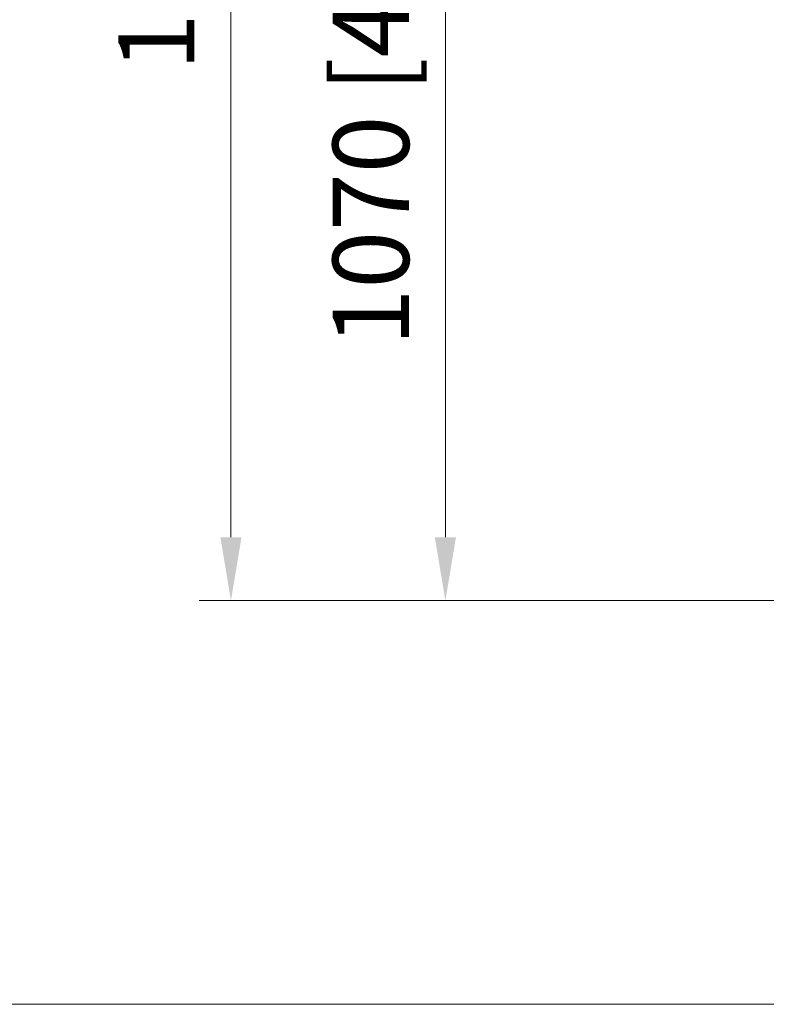
# Model space of a CAD drawing. Units: millimetres. Extents: x 470 to 882, y 3 to 283.
# Drawn here: x 734 to 764, y 159 to 197 of the extents above; entities that cross this region are included whole.
import ezdxf

# ---------------------------------------------------------------- set-up
doc = ezdxf.new("R2010")
doc.units = ezdxf.units.MM
doc.header["$PDSIZE"] = -1
doc.layers.add('DIMENSIONS', color=252, linetype='Continuous')
doc.styles.get("Standard").update_dxf_attribs({"font": 'arial.ttf'})
doc.dimstyles.new('ISO-25 - ab', dxfattribs={"dimtxt": 3, "dimasz": 2.5, "dimexe": 1.25, "dimexo": 0.625, "dimtad": 1, "dimdec": 0, "dimlfac": 25, "dimrnd": 5, "dimzin": 1, "dimtxsty": 'Standard', "dimcen": 2.5, "dimadec": 0, "dimazin": 0, "dimtfac": 1, "dimtdec": 0, "dimtmove": 0, "dimatfit": 3, "dimfxl": 1, "dimlwd": 15, "dimlwe": 15, "dimarcsym": 0})

# ---------------------------------------------------------------- blocks, each defined once
blk = doc.blocks.new('*D48')
at = {"layer": 'Defpoints', "color": 0, "lineweight": 15, "transparency": 16777216}
for p in [(765.095, 238.968), (742.777, 174.559), (765.442, 174.559)]:
    blk.add_point(p, dxfattribs=at)
at = {"layer": 'DIMENSIONS', "color": 0, "lineweight": 15, "transparency": 16777216}
for p, q in [((764.47, 238.968), (741.527, 238.968)), ((742.777, 236.468), (742.777, 177.059)), ((764.817, 174.559), (741.527, 174.559))]:
    blk.add_line(p, q, dxfattribs=at)
for points in [[(742.361, 236.468), (743.194, 236.468), (742.777, 238.968)], [(742.361, 177.059), (743.194, 177.059), (742.777, 174.559)]]:
    blk.add_solid(points, dxfattribs=at)
at = {"layer": 'DIMENSIONS', "color": 0, "lineweight": 15, "transparency": 16777216, "insert": (740.23, 206.764), "char_height": 3, "attachment_point": 5, "rotation": 90}
blk.add_mtext('1610 [63,4"]', dxfattribs=at)
blk = doc.blocks.new('*D49')
at = {"layer": 'Defpoints', "color": 0, "lineweight": 15, "transparency": 16777216}
for p in [(764.966, 217.272), (751.223, 174.559), (765.442, 174.559)]:
    blk.add_point(p, dxfattribs=at)
at = {"layer": 'DIMENSIONS', "color": 0, "lineweight": 15, "transparency": 16777216}
for p, q in [((764.341, 217.272), (749.973, 217.272)), ((751.223, 214.772), (751.223, 177.059)), ((764.817, 174.559), (749.973, 174.559))]:
    blk.add_line(p, q, dxfattribs=at)
for points in [[(750.806, 214.772), (751.639, 214.772), (751.223, 217.272)], [(750.806, 177.059), (751.639, 177.059), (751.223, 174.559)]]:
    blk.add_solid(points, dxfattribs=at)
at = {"layer": 'DIMENSIONS', "color": 0, "lineweight": 15, "transparency": 16777216, "insert": (748.675, 195.916), "char_height": 3, "attachment_point": 5, "rotation": 90}
blk.add_mtext('1070 [42,0"]', dxfattribs=at)

msp = doc.modelspace()

# ---------------------------------------------------------------- linework, layer by layer
at = {"layer": 'DIMENSIONS', "lineweight": 15}
msp.add_line((676.29, 158.651), (882.499, 158.651), dxfattribs=at)

# ---------------------------------------------------------------- dimensions: what is measured, and where the dimension line sits
for base, p1, picture, middle in [((742.777, 174.559), (765.095, 238.968), '*D48', (740.23, 206.764)), ((751.223, 174.559), (764.966, 217.272), '*D49', (748.675, 195.916))]:
    dim = msp.add_linear_dim(base=base, p1=p1, p2=(765.442, 174.559), angle=90, dimstyle='ISO-25 - ab', dxfattribs=at)
    dim.commit()
    dim.dimension.update_dxf_attribs({"geometry": picture, "text_midpoint": middle})

doc.saveas('drawing.dxf')
